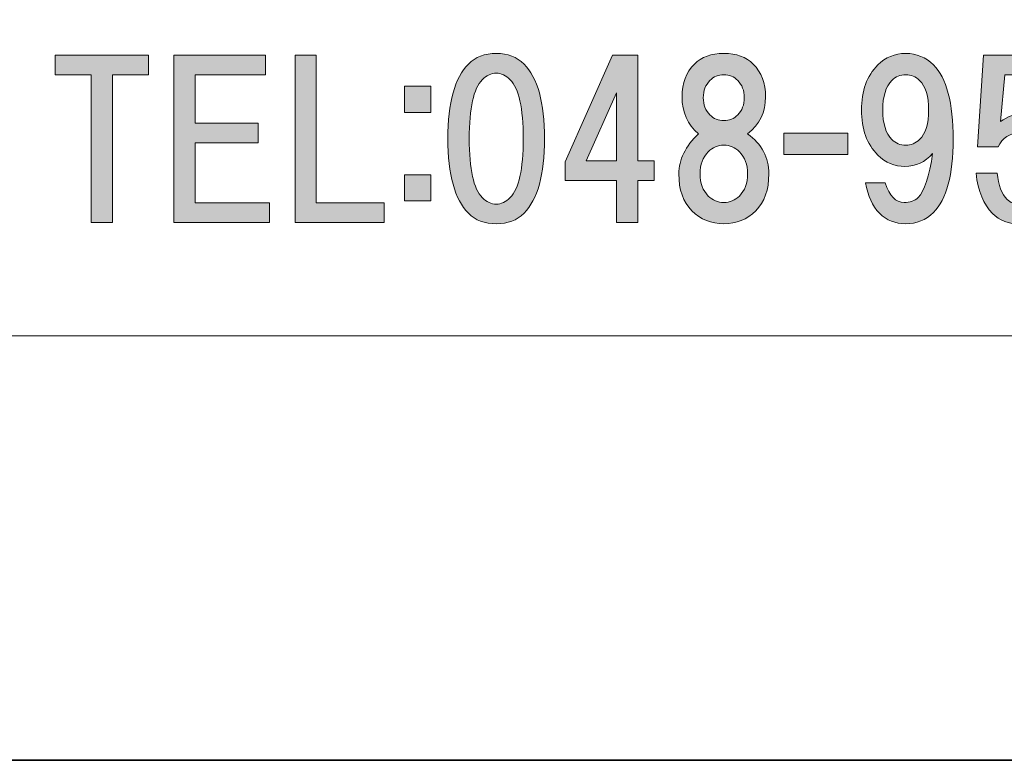
# Model space of a CAD drawing. Units: inches. Extents: x 0 to 296, y 0 to 210.
# Drawn here: x 27 to 42, y 0 to 11 of the extents above; entities that cross this region are included whole.
import ezdxf

# ---------------------------------------------------------------- set-up
doc = ezdxf.new("R2010")
doc.units = ezdxf.units.IN
doc.header["$MEASUREMENT"] = 0
doc.layers.add('レイヤー 1', color=7, linetype='Continuous')

msp = doc.modelspace()

# ---------------------------------------------------------------- hatches: boundary and pattern name
at = {"layer": 'レイヤー 1'}
h = msp.add_hatch(color=7, dxfattribs=at)
h.dxf.hatch_style = 2
h.paths.add_polyline_path([(28.746, 10.377), (28.746, 8.145), (28.424, 8.145), (28.424, 10.377), (27.878, 10.377), (27.878, 10.675), (29.292, 10.675), (29.292, 10.377)])
h = msp.add_hatch(color=7, dxfattribs=at)
h.dxf.hatch_style = 2
h.paths.add_polyline_path([(29.999, 10.377), (29.999, 9.645), (30.954, 9.645), (30.954, 9.348), (29.999, 9.348), (29.999, 8.442), (31.127, 8.442), (31.127, 8.145), (29.676, 8.145), (29.676, 10.675), (31.065, 10.675), (31.065, 10.377)])
h = msp.add_hatch(color=7, dxfattribs=at)
h.dxf.hatch_style = 2
h.paths.add_polyline_path([(32.864, 8.442), (32.864, 8.145), (31.512, 8.145), (31.512, 10.675), (31.834, 10.675), (31.834, 8.442)])
h = msp.add_hatch(color=7, dxfattribs=at)
h.dxf.hatch_style = 2
edge = h.paths.add_edge_path()
edge.add_spline(control_points=[(34.98, 10.541), (35.187, 10.334), (35.291, 9.958), (35.291, 9.412), (35.291, 8.867), (35.187, 8.49), (34.98, 8.284), (34.873, 8.176), (34.732, 8.123), (34.559, 8.123), (34.385, 8.123), (34.245, 8.176), (34.137, 8.284), (33.93, 8.49), (33.827, 8.867), (33.827, 9.412), (33.827, 9.958), (33.93, 10.334), (34.137, 10.541), (34.245, 10.648), (34.385, 10.702), (34.559, 10.702), (34.732, 10.702), (34.873, 10.648), (34.98, 10.541)], knot_values=[0, 0, 0, 0, 0.352778, 0.352778, 0.352778, 0.705556, 0.705556, 0.705556, 1.058333, 1.058333, 1.058333, 1.411111, 1.411111, 1.411111, 1.763889, 1.763889, 1.763889, 2.116667, 2.116667, 2.116667, 2.469444, 2.469444, 2.469444, 2.822222, 2.822222, 2.822222, 2.822222], degree=3, periodic=0)
edge.add_line((34.98, 10.541), (34.98, 10.541))
edge = h.paths.add_edge_path()
edge.add_spline(control_points=[(34.348, 10.305), (34.216, 10.173), (34.15, 9.875), (34.15, 9.412), (34.15, 8.949), (34.216, 8.652), (34.348, 8.519), (34.414, 8.453), (34.485, 8.42), (34.559, 8.42), (34.633, 8.42), (34.703, 8.453), (34.769, 8.519), (34.902, 8.652), (34.968, 8.949), (34.968, 9.412), (34.968, 9.875), (34.902, 10.173), (34.769, 10.305), (34.703, 10.371), (34.633, 10.405), (34.559, 10.405), (34.485, 10.405), (34.414, 10.371), (34.348, 10.305)], knot_values=[0, 0, 0, 0, 0.352778, 0.352778, 0.352778, 0.705556, 0.705556, 0.705556, 1.058333, 1.058333, 1.058333, 1.411111, 1.411111, 1.411111, 1.763889, 1.763889, 1.763889, 2.116667, 2.116667, 2.116667, 2.469444, 2.469444, 2.469444, 2.822222, 2.822222, 2.822222, 2.822222], degree=3, periodic=0)
edge.add_line((34.348, 10.305), (34.348, 10.305))
h = msp.add_hatch(color=7, dxfattribs=at)
h.dxf.hatch_style = 2
h.paths.add_polyline_path([(36.952, 9.075), (36.952, 8.777), (36.704, 8.777), (36.704, 8.145), (36.382, 8.145), (36.382, 8.777), (35.601, 8.777), (35.601, 9.062), (36.32, 10.675), (36.704, 10.675), (36.704, 9.075)])
h.paths.add_polyline_path([(36.382, 9.075), (36.382, 10.104), (35.923, 9.075)])
h = msp.add_hatch(color=7, dxfattribs=at)
h.dxf.hatch_style = 2
edge = h.paths.add_edge_path()
edge.add_spline(control_points=[(38.453, 10.541), (38.577, 10.417), (38.639, 10.252), (38.639, 10.045), (38.639, 9.813), (38.548, 9.627), (38.366, 9.487), (38.581, 9.33), (38.689, 9.127), (38.689, 8.879), (38.689, 8.64), (38.622, 8.453), (38.49, 8.321), (38.358, 8.189), (38.197, 8.123), (38.006, 8.123), (37.816, 8.123), (37.655, 8.189), (37.523, 8.321), (37.39, 8.453), (37.325, 8.64), (37.325, 8.879), (37.325, 9.094), (37.424, 9.297), (37.622, 9.487), (37.457, 9.627), (37.374, 9.813), (37.374, 10.045), (37.374, 10.252), (37.436, 10.417), (37.56, 10.541), (37.667, 10.648), (37.816, 10.702), (38.006, 10.702), (38.197, 10.702), (38.345, 10.648), (38.453, 10.541)], knot_values=[0, 0, 0, 0, 0.352778, 0.352778, 0.352778, 0.705556, 0.705556, 0.705556, 1.058333, 1.058333, 1.058333, 1.411111, 1.411111, 1.411111, 1.763889, 1.763889, 1.763889, 2.116667, 2.116667, 2.116667, 2.469444, 2.469444, 2.469444, 2.822222, 2.822222, 2.822222, 3.175, 3.175, 3.175, 3.527778, 3.527778, 3.527778, 3.880556, 3.880556, 3.880556, 4.233333, 4.233333, 4.233333, 4.233333], degree=3, periodic=0)
edge.add_line((38.453, 10.541), (38.453, 10.541))
edge = h.paths.add_edge_path()
edge.add_spline(control_points=[(37.771, 8.544), (37.837, 8.478), (37.916, 8.445), (38.006, 8.445), (38.098, 8.445), (38.176, 8.478), (38.242, 8.544), (38.325, 8.627), (38.366, 8.738), (38.366, 8.879), (38.366, 9.02), (38.325, 9.131), (38.242, 9.214), (38.176, 9.28), (38.098, 9.313), (38.006, 9.313), (37.916, 9.313), (37.837, 9.28), (37.771, 9.214), (37.688, 9.131), (37.647, 9.02), (37.647, 8.879), (37.647, 8.738), (37.688, 8.627), (37.771, 8.544)], knot_values=[0, 0, 0, 0, 0.352778, 0.352778, 0.352778, 0.705556, 0.705556, 0.705556, 1.058333, 1.058333, 1.058333, 1.411111, 1.411111, 1.411111, 1.763889, 1.763889, 1.763889, 2.116667, 2.116667, 2.116667, 2.469444, 2.469444, 2.469444, 2.822222, 2.822222, 2.822222, 2.822222], degree=3, periodic=0)
edge.add_line((37.771, 8.544), (37.771, 8.544))
edge = h.paths.add_edge_path()
edge.add_spline(control_points=[(38.217, 10.293), (38.16, 10.351), (38.089, 10.38), (38.006, 10.38), (37.924, 10.38), (37.854, 10.351), (37.796, 10.293), (37.73, 10.227), (37.696, 10.14), (37.696, 10.032), (37.696, 9.925), (37.73, 9.838), (37.796, 9.772), (37.854, 9.714), (37.924, 9.685), (38.006, 9.685), (38.089, 9.685), (38.16, 9.714), (38.217, 9.772), (38.283, 9.838), (38.317, 9.925), (38.317, 10.032), (38.317, 10.14), (38.283, 10.227), (38.217, 10.293)], knot_values=[0, 0, 0, 0, 0.352778, 0.352778, 0.352778, 0.705556, 0.705556, 0.705556, 1.058333, 1.058333, 1.058333, 1.411111, 1.411111, 1.411111, 1.763889, 1.763889, 1.763889, 2.116667, 2.116667, 2.116667, 2.469444, 2.469444, 2.469444, 2.822222, 2.822222, 2.822222, 2.822222], degree=3, periodic=0)
edge.add_line((38.217, 10.293), (38.217, 10.293))
h = msp.add_hatch(color=7, dxfattribs=at)
h.dxf.hatch_style = 2
edge = h.paths.add_edge_path()
edge.add_spline(control_points=[(40.364, 8.284), (40.257, 8.391), (40.187, 8.544), (40.154, 8.743), (40.154, 8.743), (40.451, 8.743), (40.451, 8.743), (40.517, 8.544), (40.612, 8.445), (40.737, 8.445), (40.827, 8.445), (40.898, 8.47), (40.948, 8.519), (41.047, 8.619), (41.121, 8.842), (41.17, 9.189), (41.055, 9.057), (40.914, 8.991), (40.749, 8.991), (40.592, 8.991), (40.455, 9.049), (40.34, 9.164), (40.174, 9.33), (40.092, 9.557), (40.092, 9.846), (40.092, 10.136), (40.174, 10.363), (40.34, 10.529), (40.455, 10.644), (40.596, 10.702), (40.761, 10.702), (40.927, 10.702), (41.067, 10.644), (41.183, 10.529), (41.381, 10.33), (41.48, 9.954), (41.48, 9.4), (41.48, 8.863), (41.381, 8.495), (41.183, 8.296), (41.067, 8.18), (40.927, 8.123), (40.761, 8.123), (40.604, 8.123), (40.472, 8.176), (40.364, 8.284)], knot_values=[0, 0, 0, 0, 0.352778, 0.352778, 0.352778, 0.705556, 0.705556, 0.705556, 1.058333, 1.058333, 1.058333, 1.411111, 1.411111, 1.411111, 1.763889, 1.763889, 1.763889, 2.116667, 2.116667, 2.116667, 2.469444, 2.469444, 2.469444, 2.822222, 2.822222, 2.822222, 3.175, 3.175, 3.175, 3.527778, 3.527778, 3.527778, 3.880556, 3.880556, 3.880556, 4.233333, 4.233333, 4.233333, 4.586111, 4.586111, 4.586111, 4.938889, 4.938889, 4.938889, 5.291667, 5.291667, 5.291667, 5.291667], degree=3, periodic=0)
edge.add_line((40.364, 8.284), (40.364, 8.284))
edge = h.paths.add_edge_path()
edge.add_spline(control_points=[(40.972, 9.4), (41.063, 9.491), (41.109, 9.64), (41.109, 9.846), (41.109, 10.053), (41.063, 10.202), (40.972, 10.293), (40.914, 10.351), (40.844, 10.38), (40.761, 10.38), (40.679, 10.38), (40.608, 10.351), (40.551, 10.293), (40.46, 10.202), (40.414, 10.053), (40.414, 9.846), (40.414, 9.64), (40.46, 9.491), (40.551, 9.4), (40.608, 9.342), (40.679, 9.313), (40.761, 9.313), (40.844, 9.313), (40.914, 9.342), (40.972, 9.4)], knot_values=[0, 0, 0, 0, 0.352778, 0.352778, 0.352778, 0.705556, 0.705556, 0.705556, 1.058333, 1.058333, 1.058333, 1.411111, 1.411111, 1.411111, 1.763889, 1.763889, 1.763889, 2.116667, 2.116667, 2.116667, 2.469444, 2.469444, 2.469444, 2.822222, 2.822222, 2.822222, 2.822222], degree=3, periodic=0)
edge.add_line((40.972, 9.4), (40.972, 9.4))
h = msp.add_hatch(color=7, dxfattribs=at)
h.dxf.hatch_style = 2
edge = h.paths.add_edge_path()
edge.add_spline(control_points=[(41.851, 9.286), (41.851, 9.286), (41.938, 10.675), (41.938, 10.675), (41.938, 10.675), (43.054, 10.675), (43.054, 10.675), (43.054, 10.675), (43.054, 10.377), (43.054, 10.377), (43.054, 10.377), (42.261, 10.377), (42.261, 10.377), (42.261, 10.377), (42.198, 9.67), (42.198, 9.67), (42.306, 9.753), (42.43, 9.794), (42.571, 9.794), (42.72, 9.794), (42.852, 9.736), (42.968, 9.62), (43.108, 9.48), (43.179, 9.265), (43.179, 8.976), (43.179, 8.67), (43.108, 8.446), (42.968, 8.306), (42.844, 8.182), (42.686, 8.12), (42.496, 8.12), (42.323, 8.12), (42.182, 8.173), (42.075, 8.281), (41.942, 8.413), (41.859, 8.616), (41.827, 8.889), (41.827, 8.889), (42.149, 8.889), (42.149, 8.889), (42.166, 8.707), (42.215, 8.574), (42.298, 8.492), (42.347, 8.442), (42.414, 8.417), (42.496, 8.417), (42.587, 8.417), (42.666, 8.45), (42.732, 8.517), (42.814, 8.599), (42.856, 8.752), (42.856, 8.976), (42.856, 9.174), (42.814, 9.315), (42.732, 9.397), (42.666, 9.463), (42.583, 9.496), (42.484, 9.496), (42.335, 9.496), (42.227, 9.426), (42.161, 9.286), (42.161, 9.286), (41.851, 9.286), (41.851, 9.286)], knot_values=[0, 0, 0, 0, 1, 1, 1, 2, 2, 2, 3, 3, 3, 4, 4, 4, 5, 5, 5, 6, 6, 6, 7, 7, 7, 8, 8, 8, 9, 9, 9, 10, 10, 10, 11, 11, 11, 12, 12, 12, 13, 13, 13, 14, 14, 14, 15, 15, 15, 16, 16, 16, 17, 17, 17, 18, 18, 18, 19, 19, 19, 20, 20, 20, 21, 21, 21, 21], degree=3, periodic=1)
h = msp.add_hatch(color=7, dxfattribs=at)
h.dxf.hatch_style = 2
h.paths.add_polyline_path([(33.568, 9.809), (33.171, 9.809), (33.171, 10.206), (33.568, 10.206)])
h.paths.add_polyline_path([(33.568, 8.47), (33.171, 8.47), (33.171, 8.867), (33.568, 8.867)])
h = msp.add_hatch(color=7, dxfattribs=at)
h.dxf.hatch_style = 2
h.paths.add_polyline_path([(39.884, 9.173), (38.916, 9.173), (38.916, 9.495), (39.884, 9.495)])

# ---------------------------------------------------------------- linework, layer by layer
at = {"layer": 'レイヤー 1', "lineweight": 0}
for points in [[(0, 209.55), (296.333, 209.55), (296.333, 0), (0, 0), (0, 209.55)], [(0, 209.55), (296.333, 209.55), (296.333, 0), (0, 0), (0, 209.55)], [(0, 209.55), (296.333, 209.55), (296.333, 0), (0, 0), (0, 209.55)], [(0, 209.55), (296.333, 209.55), (296.333, 0), (0, 0), (0, 209.55)], [(0, 209.55), (296.333, 209.55), (296.333, 0), (0, 0), (0, 209.55)], [(0, 209.55), (296.333, 209.55), (296.333, 0), (0, 0), (0, 209.55)], [(0, 209.55), (296.333, 209.55), (296.333, 0), (0, 0), (0, 209.55)], [(0, 209.55), (296.333, 209.55), (296.333, 0), (0, 0), (0, 209.55)], [(0, 209.55), (296.333, 209.55), (296.333, 0), (0, 0), (0, 209.55)], [(0, 209.55), (296.333, 209.55), (296.333, 0), (0, 0), (0, 209.55)], [(28.746, 10.377), (28.746, 8.145), (28.424, 8.145), (28.424, 10.377), (27.878, 10.377), (27.878, 10.675), (29.292, 10.675), (29.292, 10.377), (28.746, 10.377)], [(29.999, 10.377), (29.999, 9.645), (30.954, 9.645), (30.954, 9.348), (29.999, 9.348), (29.999, 8.442), (31.127, 8.442), (31.127, 8.145), (29.676, 8.145), (29.676, 10.675), (31.065, 10.675), (31.065, 10.377), (29.999, 10.377)], [(32.864, 8.442), (32.864, 8.145), (31.512, 8.145), (31.512, 10.675), (31.834, 10.675), (31.834, 8.442), (32.864, 8.442)], [(36.952, 9.075), (36.952, 8.777), (36.704, 8.777), (36.704, 8.145), (36.382, 8.145), (36.382, 8.777), (35.601, 8.777), (35.601, 9.062), (36.32, 10.675), (36.704, 10.675), (36.704, 9.075), (36.952, 9.075)], [(33.568, 9.809), (33.171, 9.809), (33.171, 10.206), (33.568, 10.206), (33.568, 9.809)], [(36.382, 9.075), (36.382, 10.104), (35.923, 9.075), (36.382, 9.075)], [(39.884, 9.173), (38.916, 9.173), (38.916, 9.495), (39.884, 9.495), (39.884, 9.173)], [(33.568, 8.47), (33.171, 8.47), (33.171, 8.867), (33.568, 8.867), (33.568, 8.47)]]:
    msp.add_lwpolyline(points, dxfattribs=at)
at = {"layer": 'レイヤー 1', "color": 7, "lineweight": 35}
msp.add_lwpolyline([(296.333, 0), (0, 0), (0, 209.55), (296.333, 209.55), (296.333, 0)], dxfattribs=at)
at = {"layer": 'レイヤー 1', "color": 7, "lineweight": 18}
msp.add_lwpolyline([(6.124, 6.425), (90.664, 6.425), (90.664, 22.427), (6.124, 22.427), (6.124, 6.425)], dxfattribs=at)
at = {"layer": 'レイヤー 1', "lineweight": 0}
for points, knots in [([(34.98, 10.541), (35.187, 10.334), (35.291, 9.958), (35.291, 9.412), (35.291, 8.867), (35.187, 8.49), (34.98, 8.284), (34.873, 8.176), (34.732, 8.123), (34.559, 8.123), (34.385, 8.123), (34.245, 8.176), (34.137, 8.284), (33.93, 8.49), (33.827, 8.867), (33.827, 9.412), (33.827, 9.958), (33.93, 10.334), (34.137, 10.541), (34.245, 10.648), (34.385, 10.702), (34.559, 10.702), (34.732, 10.702), (34.873, 10.648), (34.98, 10.541)], [0, 0, 0, 0, 1, 1, 1, 2, 2, 2, 3, 3, 3, 4, 4, 4, 5, 5, 5, 6, 6, 6, 7, 7, 7, 8, 8, 8, 8]), ([(38.453, 10.541), (38.577, 10.417), (38.639, 10.252), (38.639, 10.045), (38.639, 9.813), (38.548, 9.627), (38.366, 9.487), (38.581, 9.33), (38.689, 9.127), (38.689, 8.879), (38.689, 8.64), (38.622, 8.453), (38.49, 8.321), (38.358, 8.189), (38.197, 8.123), (38.006, 8.123), (37.816, 8.123), (37.655, 8.189), (37.523, 8.321), (37.39, 8.453), (37.325, 8.64), (37.325, 8.879), (37.325, 9.094), (37.424, 9.297), (37.622, 9.487), (37.457, 9.627), (37.374, 9.813), (37.374, 10.045), (37.374, 10.252), (37.436, 10.417), (37.56, 10.541), (37.667, 10.648), (37.816, 10.702), (38.006, 10.702), (38.197, 10.702), (38.345, 10.648), (38.453, 10.541)], [0, 0, 0, 0, 1, 1, 1, 2, 2, 2, 3, 3, 3, 4, 4, 4, 5, 5, 5, 6, 6, 6, 7, 7, 7, 8, 8, 8, 9, 9, 9, 10, 10, 10, 11, 11, 11, 12, 12, 12, 12]), ([(40.364, 8.284), (40.257, 8.391), (40.187, 8.544), (40.154, 8.743), (40.154, 8.743), (40.451, 8.743), (40.451, 8.743), (40.517, 8.544), (40.612, 8.445), (40.737, 8.445), (40.827, 8.445), (40.898, 8.47), (40.948, 8.519), (41.047, 8.619), (41.121, 8.842), (41.17, 9.189), (41.055, 9.057), (40.914, 8.991), (40.749, 8.991), (40.592, 8.991), (40.455, 9.049), (40.34, 9.164), (40.174, 9.33), (40.092, 9.557), (40.092, 9.846), (40.092, 10.136), (40.174, 10.363), (40.34, 10.529), (40.455, 10.644), (40.596, 10.702), (40.761, 10.702), (40.927, 10.702), (41.067, 10.644), (41.183, 10.529), (41.381, 10.33), (41.48, 9.954), (41.48, 9.4), (41.48, 8.863), (41.381, 8.495), (41.183, 8.296), (41.067, 8.18), (40.927, 8.123), (40.761, 8.123), (40.604, 8.123), (40.472, 8.176), (40.364, 8.284)], [0, 0, 0, 0, 1, 1, 1, 2, 2, 2, 3, 3, 3, 4, 4, 4, 5, 5, 5, 6, 6, 6, 7, 7, 7, 8, 8, 8, 9, 9, 9, 10, 10, 10, 11, 11, 11, 12, 12, 12, 13, 13, 13, 14, 14, 14, 15, 15, 15, 15]), ([(41.851, 9.286), (41.851, 9.286), (41.938, 10.675), (41.938, 10.675), (41.938, 10.675), (43.054, 10.675), (43.054, 10.675), (43.054, 10.675), (43.054, 10.377), (43.054, 10.377), (43.054, 10.377), (42.261, 10.377), (42.261, 10.377), (42.261, 10.377), (42.198, 9.67), (42.198, 9.67), (42.306, 9.753), (42.43, 9.794), (42.571, 9.794), (42.72, 9.794), (42.852, 9.736), (42.968, 9.62), (43.108, 9.48), (43.179, 9.265), (43.179, 8.976), (43.179, 8.67), (43.108, 8.446), (42.968, 8.306), (42.844, 8.182), (42.686, 8.12), (42.496, 8.12), (42.323, 8.12), (42.182, 8.173), (42.075, 8.281), (41.942, 8.413), (41.859, 8.616), (41.827, 8.889), (41.827, 8.889), (42.149, 8.889), (42.149, 8.889), (42.166, 8.707), (42.215, 8.574), (42.298, 8.492), (42.347, 8.442), (42.414, 8.417), (42.496, 8.417), (42.587, 8.417), (42.666, 8.45), (42.732, 8.517), (42.814, 8.599), (42.856, 8.752), (42.856, 8.976), (42.856, 9.174), (42.814, 9.315), (42.732, 9.397), (42.666, 9.463), (42.583, 9.496), (42.484, 9.496), (42.335, 9.496), (42.227, 9.426), (42.161, 9.286), (42.161, 9.286), (41.851, 9.286), (41.851, 9.286)], [0, 0, 0, 0, 1, 1, 1, 2, 2, 2, 3, 3, 3, 4, 4, 4, 5, 5, 5, 6, 6, 6, 7, 7, 7, 8, 8, 8, 9, 9, 9, 10, 10, 10, 11, 11, 11, 12, 12, 12, 13, 13, 13, 14, 14, 14, 15, 15, 15, 16, 16, 16, 17, 17, 17, 18, 18, 18, 19, 19, 19, 20, 20, 20, 21, 21, 21, 21]), ([(34.348, 10.305), (34.216, 10.173), (34.15, 9.875), (34.15, 9.412), (34.15, 8.949), (34.216, 8.652), (34.348, 8.519), (34.414, 8.453), (34.485, 8.42), (34.559, 8.42), (34.633, 8.42), (34.703, 8.453), (34.769, 8.519), (34.902, 8.652), (34.968, 8.949), (34.968, 9.412), (34.968, 9.875), (34.902, 10.173), (34.769, 10.305), (34.703, 10.371), (34.633, 10.405), (34.559, 10.405), (34.485, 10.405), (34.414, 10.371), (34.348, 10.305)], [0, 0, 0, 0, 1, 1, 1, 2, 2, 2, 3, 3, 3, 4, 4, 4, 5, 5, 5, 6, 6, 6, 7, 7, 7, 8, 8, 8, 8]), ([(38.217, 10.293), (38.16, 10.351), (38.089, 10.38), (38.006, 10.38), (37.924, 10.38), (37.854, 10.351), (37.796, 10.293), (37.73, 10.227), (37.696, 10.14), (37.696, 10.032), (37.696, 9.925), (37.73, 9.838), (37.796, 9.772), (37.854, 9.714), (37.924, 9.685), (38.006, 9.685), (38.089, 9.685), (38.16, 9.714), (38.217, 9.772), (38.283, 9.838), (38.317, 9.925), (38.317, 10.032), (38.317, 10.14), (38.283, 10.227), (38.217, 10.293)], [0, 0, 0, 0, 1, 1, 1, 2, 2, 2, 3, 3, 3, 4, 4, 4, 5, 5, 5, 6, 6, 6, 7, 7, 7, 8, 8, 8, 8]), ([(40.972, 9.4), (41.063, 9.491), (41.109, 9.64), (41.109, 9.846), (41.109, 10.053), (41.063, 10.202), (40.972, 10.293), (40.914, 10.351), (40.844, 10.38), (40.761, 10.38), (40.679, 10.38), (40.608, 10.351), (40.551, 10.293), (40.46, 10.202), (40.414, 10.053), (40.414, 9.846), (40.414, 9.64), (40.46, 9.491), (40.551, 9.4), (40.608, 9.342), (40.679, 9.313), (40.761, 9.313), (40.844, 9.313), (40.914, 9.342), (40.972, 9.4)], [0, 0, 0, 0, 1, 1, 1, 2, 2, 2, 3, 3, 3, 4, 4, 4, 5, 5, 5, 6, 6, 6, 7, 7, 7, 8, 8, 8, 8]), ([(37.771, 8.544), (37.837, 8.478), (37.916, 8.445), (38.006, 8.445), (38.098, 8.445), (38.176, 8.478), (38.242, 8.544), (38.325, 8.627), (38.366, 8.738), (38.366, 8.879), (38.366, 9.02), (38.325, 9.131), (38.242, 9.214), (38.176, 9.28), (38.098, 9.313), (38.006, 9.313), (37.916, 9.313), (37.837, 9.28), (37.771, 9.214), (37.688, 9.131), (37.647, 9.02), (37.647, 8.879), (37.647, 8.738), (37.688, 8.627), (37.771, 8.544)], [0, 0, 0, 0, 1, 1, 1, 2, 2, 2, 3, 3, 3, 4, 4, 4, 5, 5, 5, 6, 6, 6, 7, 7, 7, 8, 8, 8, 8])]:
    msp.add_open_spline(points, degree=3, knots=knots, dxfattribs=at)

doc.saveas('drawing.dxf')
